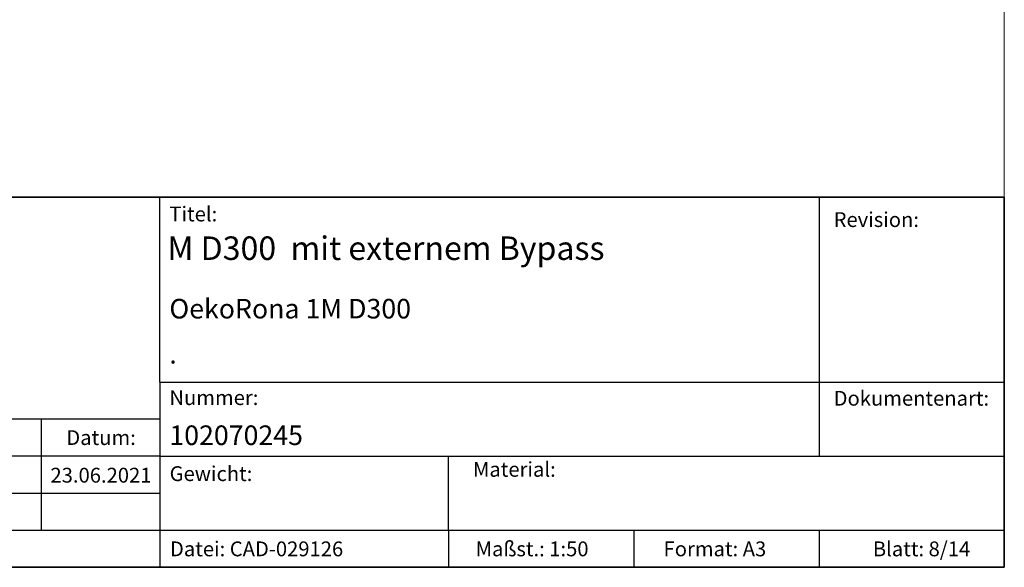
# Model space of a CAD drawing. Units: millimetres. Extents: x 5 to 415, y 0 to 297.
# Drawn here: x 282 to 415, y 5 to 79 of the extents above; entities that cross this region are included whole.
import ezdxf

# ---------------------------------------------------------------- set-up
doc = ezdxf.new("R2010")
doc.units = ezdxf.units.MM
doc.layers.add('FORMAT', color=7, linetype='Continuous')
doc.layers.add('SLD-0', color=179, linetype='Continuous')
doc.styles.add('SLDTEXTSTYLE0', font='TXT', dxfattribs={"width": 0.75})

msp = doc.modelspace()

# ---------------------------------------------------------------- linework, layer by layer
at = {"color": 7, "linetype": 'Continuous', "lineweight": 18}
for p, q in [((415, 5), (415, 292)), ((5, 5), (415, 5))]:
    msp.add_line(p, q, dxfattribs=at)
at = {"layer": 'FORMAT', "lineweight": 25}
for p, q in [((301, 25), (235, 25)), ((285, 25), (285, 10)), ((301, 20), (235, 20)), ((301, 20), (415, 20)), ((340, 10), (340, 20)), ((235, 15), (301, 15)), ((235, 10), (301, 10)), ((365, 10), (365, 5)), ((390, 10), (390, 5))]:
    msp.add_line(p, q, dxfattribs=at)
at = {"layer": 'SLD-0', "color": 7, "lineweight": 35}
for p, q in [((235, 55), (415, 55)), ((415, 5), (415, 55)), ((235, 5), (415, 5))]:
    msp.add_line(p, q, dxfattribs=at)
at = {"layer": 'SLD-0', "color": 7}
for p, q in [((301, 30), (301, 55)), ((390, 55), (390, 20)), ((301, 30), (415, 30)), ((301, 30), (301, 5)), ((375.34279, 30), (415, 30)), ((301, 10), (415, 10)), ((340, 10), (340, 5))]:
    msp.add_line(p, q, dxfattribs=at)

# ---------------------------------------------------------------- texts
at = {"color": 7, "linetype": 'Continuous', "lineweight": 0, "attachment_point": 1, "style": 'SLDTEXTSTYLE0'}
for s, insert, char_height in [('Titel:', (302.30729, 53.71584), 2), ('Revision:', (391.96379, 52.95706), 2), ('M D300  mit externem Bypass', (302.04015, 49.68387), 3.175), ('.', (302.30729, 35.15755), 2.64583), ('Nummer:', (302.30729, 28.91592), 2), ('Dokumentenart:', (391.96379, 28.83056), 2), ('102070245', (302.30729, 24.15755), 2.645833), ('Datum:', (288.3954, 23.51797), 2), ('Gewicht:', (302.34201, 18.64992), 2), ('Material:', (343.28491, 19.22987), 2), ('23.06.2021', (286.26051, 18.43976), 2), ('Datei: CAD-029126', (302.38686, 8.48994), 2), ('Maßst.: 1:50', (343.64024, 8.48994), 2), ('Format: A3', (369.01227, 8.48994), 2), ('Blatt: 8/14', (397.25236, 8.48994), 2)]:
    msp.add_mtext(s, dxfattribs=dict(at, insert=insert, char_height=char_height))
at = {"layer": 'FORMAT', "insert": (302.30729, 41.24845), "char_height": 2.6458333, "attachment_point": 1, "style": 'SLDTEXTSTYLE0'}
msp.add_mtext('OekoRona 1M D300', dxfattribs=at)

doc.saveas('drawing.dxf')
